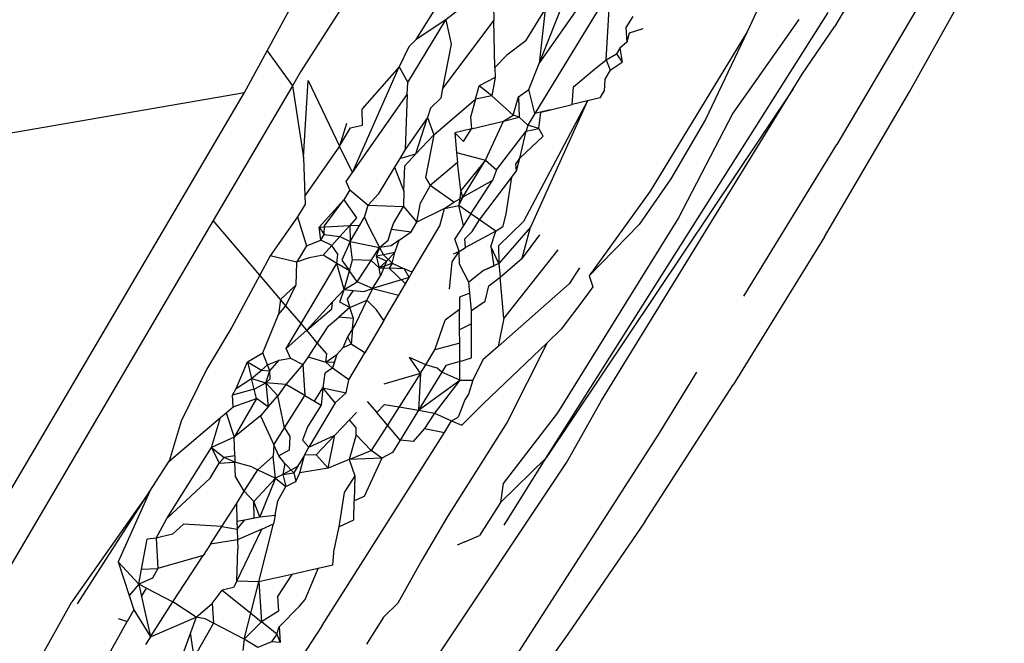
# Model space of a CAD drawing. Units: centimetres. Extents: x 99 to 842, y -84 to 395.
# Drawn here: x 812 to 812, y 305 to 305 of the extents above; entities that cross this region are included whole.
import ezdxf

# ---------------------------------------------------------------- set-up
doc = ezdxf.new("R2010")
doc.units = ezdxf.units.CM
doc.layers.add('Edges', color=7, linetype='Continuous')

# ---------------------------------------------------------------- blocks, each defined once
blk = doc.blocks.new('Toyota+Fortuner+bk')
at = {"layer": 'Edges'}
for p, q in [((98.28824, 25.66875), (98.36571, 25.81176)), ((98.37273, 25.76818), (98.30321, 25.65935)), ((98.61803, 25.75405), (98.54313, 25.6268)), ((98.57758, 25.74014), (98.54207, 25.67944)), ((98.57568, 25.65038), (98.60745, 25.70743)), ((98.35491, 25.6738), (98.37319, 25.70303)), ((98.40992, 25.663), (98.42476, 25.70003)), ((98.51285, 25.69817), (98.50294, 25.67721)), ((98.44177, 25.69618), (98.40796, 25.64065)), ((98.43987, 25.66466), (98.44177, 25.69618)), ((98.40992, 25.663), (98.43004, 25.69184)), ((98.37346, 25.68656), (98.36826, 25.68255)), ((98.38945, 25.68886), (98.38962, 25.68247)), ((98.40405, 25.67322), (98.41256, 25.68725)), ((98.41256, 25.68725), (98.40992, 25.663)), ((98.41309, 25.48676), (98.53925, 25.6858)), ((98.35113, 25.6546), (98.36826, 25.68255)), ((98.36826, 25.68255), (98.35491, 25.6738)), ((98.38962, 25.68247), (98.36676, 25.65185)), ((98.36826, 25.68255), (98.37059, 25.67171)), ((98.39018, 25.66129), (98.38962, 25.68247)), ((98.45185, 25.68404), (98.44878, 25.67907)), ((98.52611, 25.68269), (98.49652, 25.64078)), ((98.44878, 25.67907), (98.44919, 25.67258)), ((98.45014, 25.67664), (98.44919, 25.67258)), ((98.45635, 25.67856), (98.45014, 25.67664)), ((98.50294, 25.67721), (98.45963, 25.60588)), ((98.50294, 25.67721), (98.48441, 25.63801)), ((98.52754, 25.65826), (98.54207, 25.67944)), ((98.35168, 25.67044), (98.35491, 25.6738)), ((98.37059, 25.67171), (98.36676, 25.65185)), ((98.40405, 25.67322), (98.39552, 25.66675)), ((98.44919, 25.67258), (98.44602, 25.66993)), ((98.27816, 25.65014), (98.28824, 25.66875)), ((98.28824, 25.66875), (98.29959, 25.65306)), ((98.35168, 25.67044), (98.34726, 25.66158)), ((98.43987, 25.66466), (98.44449, 25.66743)), ((98.44602, 25.66993), (98.44449, 25.66743)), ((98.44449, 25.66743), (98.44713, 25.66369)), ((98.44602, 25.66993), (98.44713, 25.66369)), ((98.39552, 25.66675), (98.39018, 25.66129)), ((98.40527, 25.65139), (98.40992, 25.663)), ((98.43382, 25.65972), (98.43987, 25.66466)), ((98.43987, 25.66466), (98.44173, 25.66007)), ((98.44173, 25.66007), (98.44713, 25.66369)), ((98.30321, 25.65935), (98.29959, 25.65306)), ((98.32639, 25.61424), (98.34726, 25.66158)), ((98.34726, 25.66158), (98.33078, 25.64275)), ((98.34726, 25.66158), (98.35113, 25.6546)), ((98.39018, 25.66129), (98.3903, 25.65675)), ((98.42537, 25.65266), (98.43382, 25.65972)), ((98.44173, 25.66007), (98.43936, 25.65609)), ((98.30454, 25.62094), (98.30659, 25.65543)), ((98.30659, 25.65543), (98.32069, 25.62609)), ((98.35094, 25.64923), (98.35113, 25.6546)), ((98.3903, 25.65675), (98.38316, 25.65303)), ((98.3903, 25.65675), (98.3888, 25.6486)), ((98.43936, 25.65609), (98.43903, 25.65063)), ((98.52351, 25.65171), (98.52754, 25.65826)), ((97.82037, 25.57067), (98.27816, 25.65014)), ((98.11517, 25.37321), (98.27816, 25.65014)), ((98.29959, 25.65306), (98.26414, 25.59281)), ((98.29959, 25.65306), (98.30454, 25.62094)), ((98.36676, 25.65185), (98.36594, 25.64761)), ((98.3815, 25.64715), (98.38316, 25.65303)), ((98.3888, 25.6486), (98.38316, 25.65303)), ((98.40075, 25.64817), (98.40527, 25.65139)), ((98.40796, 25.64065), (98.40527, 25.65139)), ((98.52351, 25.65171), (98.41309, 25.48676)), ((98.42475, 25.6447), (98.42537, 25.65266)), ((98.43721, 25.6477), (98.43903, 25.65063)), ((98.43787, 25.51234), (98.52351, 25.65171)), ((98.53754, 25.58553), (98.57568, 25.65038)), ((98.32639, 25.61424), (98.35094, 25.64923)), ((98.35094, 25.64923), (98.35007, 25.62464)), ((98.36594, 25.64761), (98.36136, 25.64306)), ((98.36277, 25.63117), (98.3815, 25.64715)), ((98.3815, 25.64715), (98.37921, 25.63905)), ((98.3888, 25.6486), (98.3815, 25.64715)), ((98.39827, 25.63996), (98.3888, 25.6486)), ((98.39827, 25.63996), (98.40075, 25.64817)), ((98.40075, 25.64817), (98.40105, 25.63898)), ((98.43156, 25.64634), (98.40293, 25.5924)), ((98.43156, 25.64634), (98.40607, 25.5898)), ((98.43156, 25.64634), (98.42475, 25.6447)), ((98.43721, 25.6477), (98.43156, 25.64634)), ((98.33091, 25.63545), (98.33078, 25.64275)), ((98.36136, 25.64306), (98.36003, 25.6389)), ((98.41495, 25.64233), (98.40796, 25.64065)), ((98.40984, 25.63404), (98.41075, 25.64132)), ((98.41075, 25.64132), (98.41495, 25.64233)), ((98.41495, 25.64233), (98.42475, 25.6447)), ((98.49652, 25.64078), (98.47228, 25.59409)), ((98.36003, 25.6389), (98.35007, 25.62464)), ((98.35478, 25.62261), (98.36003, 25.6389)), ((98.36003, 25.6389), (98.36277, 25.63117)), ((98.37921, 25.63905), (98.37964, 25.63382)), ((98.37964, 25.63382), (98.39402, 25.63729)), ((98.38593, 25.61981), (98.39402, 25.63729)), ((98.39402, 25.63729), (98.39827, 25.63996)), ((98.39402, 25.63729), (98.40105, 25.63898)), ((98.40105, 25.63898), (98.39827, 25.63996)), ((98.40105, 25.63898), (98.4048, 25.63545)), ((98.40796, 25.64065), (98.4048, 25.63545)), ((98.48441, 25.63801), (98.46885, 25.61152)), ((98.32378, 25.63618), (98.32069, 25.62609)), ((98.32069, 25.62609), (98.32554, 25.63421)), ((98.32554, 25.63421), (98.33091, 25.63545)), ((98.37964, 25.63382), (98.37221, 25.63203)), ((98.37221, 25.63203), (98.37612, 25.62815)), ((98.37221, 25.63203), (98.37303, 25.62317)), ((98.37612, 25.62815), (98.37964, 25.63382)), ((98.39085, 25.61542), (98.40413, 25.63271)), ((98.40125, 25.62076), (98.40413, 25.63271)), ((98.4048, 25.63545), (98.40413, 25.63271)), ((98.40413, 25.63271), (98.40984, 25.63404)), ((98.40984, 25.63404), (98.4048, 25.63545)), ((98.41177, 25.63056), (98.40984, 25.63404)), ((98.35478, 25.62261), (98.36277, 25.63117)), ((98.36277, 25.63117), (98.35907, 25.61199)), ((98.40125, 25.62076), (98.41177, 25.63056)), ((98.32069, 25.62609), (98.30513, 25.60389)), ((98.32639, 25.61424), (98.32069, 25.62609)), ((98.35007, 25.62464), (98.34758, 25.62058)), ((98.37303, 25.62317), (98.38593, 25.61981)), ((98.37303, 25.62317), (98.37345, 25.6187)), ((98.50144, 25.55902), (98.54313, 25.6268)), ((98.30454, 25.62094), (98.30513, 25.60389)), ((98.34758, 25.62058), (98.34521, 25.61671)), ((98.34758, 25.62058), (98.35478, 25.62261)), ((98.34981, 25.61729), (98.35478, 25.62261)), ((98.37345, 25.6187), (98.36119, 25.60845)), ((98.37484, 25.60627), (98.37345, 25.6187)), ((98.38593, 25.61981), (98.37484, 25.60627)), ((98.37581, 25.60329), (98.38593, 25.61981)), ((98.38593, 25.61981), (98.39085, 25.61542)), ((98.39951, 25.61806), (98.40125, 25.62076)), ((98.39986, 25.61498), (98.40125, 25.62076)), ((98.34521, 25.61671), (98.33799, 25.60462)), ((98.34521, 25.61671), (98.34941, 25.60595)), ((98.34941, 25.60595), (98.34981, 25.61729)), ((98.39085, 25.61542), (98.38903, 25.61079)), ((98.39772, 25.61218), (98.39986, 25.61498)), ((98.39986, 25.61498), (98.39951, 25.61806)), ((98.32355, 25.61029), (98.32639, 25.61424)), ((98.32517, 25.60651), (98.32355, 25.61029)), ((98.35907, 25.61199), (98.36119, 25.60845)), ((98.38903, 25.61079), (98.37581, 25.60329)), ((98.37942, 25.59576), (98.38903, 25.61079)), ((98.38318, 25.59315), (98.39772, 25.61218)), ((98.39522, 25.59575), (98.39772, 25.61218)), ((98.46885, 25.61152), (98.45475, 25.59101)), ((98.32517, 25.60651), (98.32263, 25.60207)), ((98.32517, 25.60651), (98.33339, 25.59968)), ((98.34941, 25.60595), (98.34918, 25.59915)), ((98.36119, 25.60845), (98.35688, 25.60067)), ((98.37177, 25.60109), (98.36119, 25.60845)), ((98.37484, 25.60627), (98.37403, 25.59951)), ((98.37581, 25.60329), (98.37484, 25.60627)), ((98.45963, 25.60588), (98.43224, 25.56811)), ((98.30513, 25.60389), (98.30525, 25.60019)), ((98.32263, 25.60207), (98.31146, 25.5899)), ((98.31395, 25.59051), (98.32263, 25.60207)), ((98.32263, 25.60207), (98.32829, 25.59403)), ((98.33799, 25.60462), (98.33339, 25.59968)), ((98.36766, 25.59822), (98.37177, 25.60109)), ((98.37177, 25.60109), (98.37581, 25.60329)), ((98.37403, 25.59951), (98.37581, 25.60329)), ((98.30525, 25.60019), (98.3018, 25.59441)), ((98.33187, 25.59436), (98.33339, 25.59968)), ((98.33339, 25.59968), (98.34918, 25.59915)), ((98.34477, 25.59152), (98.34918, 25.59915)), ((98.34918, 25.59915), (98.35335, 25.5943)), ((98.35521, 25.59202), (98.35688, 25.60067)), ((98.36766, 25.59822), (98.35521, 25.59202)), ((98.36545, 25.59038), (98.36766, 25.59822)), ((98.36766, 25.59822), (98.37403, 25.59951)), ((98.37942, 25.59576), (98.37403, 25.59951)), ((98.37607, 25.59053), (98.37403, 25.59951)), ((98.26414, 25.59281), (98.16491, 25.42418)), ((98.28495, 25.56839), (98.26414, 25.59281)), ((98.3018, 25.59441), (98.28957, 25.57697)), ((98.3018, 25.59441), (98.3059, 25.58144)), ((98.32829, 25.59403), (98.32517, 25.59057)), ((98.32974, 25.59079), (98.33187, 25.59436)), ((98.33187, 25.59436), (98.33322, 25.59096)), ((98.35335, 25.5943), (98.35521, 25.59202)), ((98.37942, 25.59576), (98.37607, 25.59053)), ((98.38318, 25.59315), (98.37942, 25.59576)), ((98.38, 25.58788), (98.38318, 25.59315)), ((98.39056, 25.58801), (98.38318, 25.59315)), ((98.40293, 25.5924), (98.39177, 25.58144)), ((98.39391, 25.59031), (98.39522, 25.59575)), ((98.47228, 25.59409), (98.41812, 25.50687)), ((98.31146, 25.5899), (98.32517, 25.59057)), ((98.3123, 25.58397), (98.31146, 25.5899)), ((98.31146, 25.5899), (98.31378, 25.58657)), ((98.31378, 25.58657), (98.31395, 25.59051)), ((98.32517, 25.59057), (98.32082, 25.58574)), ((98.32517, 25.59057), (98.32974, 25.59079)), ((98.32517, 25.59057), (98.32538, 25.58348)), ((98.32538, 25.58348), (98.32974, 25.59079)), ((98.33322, 25.59096), (98.33854, 25.58069)), ((98.34234, 25.58398), (98.34393, 25.58891)), ((98.34393, 25.58891), (98.34477, 25.59152)), ((98.34393, 25.58891), (98.35263, 25.58775)), ((98.35263, 25.58775), (98.35521, 25.59202)), ((98.3532, 25.56966), (98.36545, 25.59038)), ((98.37607, 25.59053), (98.37226, 25.58457)), ((98.37663, 25.58458), (98.38, 25.58788)), ((98.39056, 25.58801), (98.37698, 25.58076)), ((98.38832, 25.58126), (98.39056, 25.58801)), ((98.39056, 25.58801), (98.39391, 25.59031)), ((98.40607, 25.5898), (98.39189, 25.57365)), ((98.40231, 25.576), (98.40607, 25.5898)), ((98.43224, 25.56811), (98.45475, 25.59101)), ((98.3059, 25.58144), (98.3123, 25.58397)), ((98.3123, 25.58397), (98.31378, 25.58657)), ((98.31717, 25.58169), (98.3123, 25.58397)), ((98.31378, 25.58657), (98.32082, 25.58574)), ((98.32082, 25.58574), (98.31717, 25.58169)), ((98.32082, 25.58574), (98.32538, 25.58348)), ((98.32538, 25.58348), (98.32171, 25.57516)), ((98.32643, 25.57528), (98.32538, 25.58348)), ((98.32538, 25.58348), (98.33854, 25.58069)), ((98.33854, 25.58069), (98.34234, 25.58398)), ((98.34727, 25.58402), (98.34373, 25.58155)), ((98.34541, 25.57859), (98.34727, 25.58402)), ((98.34727, 25.58402), (98.35263, 25.58775)), ((98.37422, 25.57893), (98.37226, 25.58457)), ((98.37698, 25.58076), (98.37663, 25.58458)), ((98.41015, 25.58642), (98.40231, 25.576)), ((98.53754, 25.58553), (98.49671, 25.51932)), ((98.3059, 25.58144), (98.30278, 25.57636)), ((98.31717, 25.58169), (98.31324, 25.57734)), ((98.31992, 25.57773), (98.31717, 25.58169)), ((98.33474, 25.57491), (98.33854, 25.58069)), ((98.33854, 25.58069), (98.33707, 25.57691)), ((98.34373, 25.58155), (98.33854, 25.58069)), ((98.33854, 25.58069), (98.34023, 25.57742)), ((98.37422, 25.57893), (98.37698, 25.58076)), ((98.39189, 25.57365), (98.38832, 25.58126)), ((98.38832, 25.58126), (98.3896, 25.57241)), ((98.39177, 25.58144), (98.39189, 25.57365)), ((98.41831, 25.57966), (98.39415, 25.54919)), ((98.28957, 25.57697), (98.28495, 25.56839)), ((98.30136, 25.57415), (98.28957, 25.57697)), ((98.30278, 25.57636), (98.30136, 25.57415)), ((98.30699, 25.57617), (98.30136, 25.57415)), ((98.31324, 25.57734), (98.30699, 25.57617)), ((98.31946, 25.57357), (98.31324, 25.57734)), ((98.31946, 25.57357), (98.31992, 25.57773)), ((98.32171, 25.57516), (98.32503, 25.57037)), ((98.32503, 25.57037), (98.32643, 25.57528)), ((98.33474, 25.57491), (98.32643, 25.57528)), ((98.3285, 25.56538), (98.33474, 25.57491)), ((98.33839, 25.57172), (98.33474, 25.57491)), ((98.34023, 25.57742), (98.33707, 25.57691)), ((98.33707, 25.57691), (98.34169, 25.57459)), ((98.33707, 25.57691), (98.33839, 25.57172)), ((98.34541, 25.57859), (98.34023, 25.57742)), ((98.34023, 25.57742), (98.34415, 25.57373)), ((98.34169, 25.57459), (98.34541, 25.57859)), ((98.34415, 25.57373), (98.34541, 25.57859)), ((98.37104, 25.57429), (98.37422, 25.57893)), ((98.37422, 25.57893), (98.37146, 25.57781)), ((98.37424, 25.57326), (98.37422, 25.57893)), ((98.39245, 25.56755), (98.40231, 25.576)), ((98.30136, 25.57415), (98.30114, 25.56392)), ((98.30343, 25.54671), (98.31946, 25.57357)), ((98.32503, 25.57037), (98.31946, 25.57357)), ((98.32264, 25.56198), (98.31946, 25.57357)), ((98.32264, 25.56198), (98.32503, 25.57037)), ((98.3285, 25.56538), (98.32503, 25.57037)), ((98.34169, 25.57459), (98.33839, 25.57172)), ((98.33839, 25.57172), (98.34415, 25.57373)), ((98.33839, 25.57172), (98.34278, 25.57146)), ((98.3389, 25.56807), (98.33839, 25.57172)), ((98.34169, 25.57459), (98.3389, 25.56807)), ((98.34415, 25.57373), (98.34278, 25.57146)), ((98.34278, 25.57146), (98.35013, 25.56445)), ((98.34957, 25.57129), (98.34278, 25.57146)), ((98.34415, 25.57373), (98.34957, 25.57129)), ((98.34957, 25.57129), (98.35183, 25.56733)), ((98.3532, 25.56966), (98.34957, 25.57129)), ((98.36988, 25.56217), (98.37104, 25.57429)), ((98.37843, 25.56526), (98.37424, 25.57326)), ((98.38503, 25.57044), (98.37843, 25.56526)), ((98.39189, 25.57365), (98.38503, 25.57044)), ((98.3896, 25.57241), (98.38503, 25.57044)), ((98.39189, 25.57365), (98.39245, 25.56755)), ((98.42797, 25.57166), (98.42337, 25.56454)), ((98.28495, 25.56839), (98.27239, 25.5451)), ((98.29426, 25.55747), (98.28495, 25.56839)), ((98.3354, 25.56242), (98.3389, 25.56807)), ((98.35183, 25.56733), (98.3354, 25.56242)), ((98.35013, 25.56445), (98.35183, 25.56733)), ((98.35183, 25.56733), (98.3532, 25.56966)), ((98.38749, 25.56369), (98.39245, 25.56755)), ((98.39415, 25.54919), (98.39245, 25.56755)), ((98.43224, 25.56811), (98.4339, 25.56316)), ((98.30114, 25.56392), (98.29426, 25.55747)), ((98.29658, 25.55474), (98.30114, 25.56392)), ((98.31755, 25.55643), (98.32264, 25.56198)), ((98.32072, 25.55638), (98.32264, 25.56198)), ((98.32264, 25.56198), (98.3285, 25.56538)), ((98.32264, 25.56198), (98.32668, 25.56155)), ((98.32668, 25.56155), (98.32406, 25.55768)), ((98.32668, 25.56155), (98.3315, 25.56106)), ((98.3354, 25.56242), (98.3285, 25.56538)), ((98.3315, 25.56106), (98.3354, 25.56242)), ((98.3354, 25.56242), (98.33281, 25.55718)), ((98.3354, 25.56242), (98.34715, 25.55942)), ((98.34715, 25.55942), (98.35013, 25.56445)), ((98.37888, 25.5604), (98.37843, 25.56526)), ((98.38581, 25.55671), (98.38749, 25.56369)), ((98.39161, 25.53656), (98.42337, 25.56454)), ((98.4339, 25.56316), (98.43034, 25.55823)), ((98.29426, 25.55747), (98.29336, 25.55081)), ((98.29658, 25.55474), (98.29426, 25.55747)), ((98.32406, 25.55768), (98.32531, 25.55386)), ((98.32531, 25.55386), (98.33281, 25.55718)), ((98.33281, 25.55718), (98.32772, 25.54657)), ((98.33719, 25.55287), (98.33281, 25.55718)), ((98.34048, 25.54813), (98.34715, 25.55942)), ((98.37888, 25.5604), (98.37431, 25.55859)), ((98.37431, 25.55859), (98.37433, 25.55298)), ((98.37961, 25.5526), (98.37888, 25.5604)), ((98.43034, 25.55823), (98.41972, 25.54422)), ((98.29336, 25.55081), (98.29658, 25.55474)), ((98.30343, 25.54671), (98.29658, 25.55474)), ((98.30594, 25.54375), (98.31755, 25.55643)), ((98.30594, 25.54375), (98.31721, 25.55334)), ((98.31721, 25.55334), (98.31755, 25.55643)), ((98.32531, 25.55386), (98.32037, 25.54966)), ((98.32531, 25.55386), (98.32072, 25.55638)), ((98.32691, 25.54902), (98.32531, 25.55386)), ((98.34048, 25.54813), (98.33719, 25.55287)), ((98.37433, 25.55298), (98.36796, 25.54832)), ((98.37437, 25.54389), (98.37433, 25.55298)), ((98.37961, 25.5526), (98.38581, 25.55671)), ((98.28632, 25.53361), (98.29336, 25.55081)), ((98.31546, 25.5455), (98.32037, 25.54966)), ((98.32691, 25.54902), (98.32037, 25.54966)), ((98.32636, 25.54433), (98.32691, 25.54902)), ((98.36332, 25.53502), (98.36796, 25.54832)), ((98.37964, 25.54662), (98.37961, 25.5526)), ((98.39415, 25.54919), (98.39161, 25.53656)), ((98.27239, 25.5451), (98.26116, 25.52626)), ((98.29683, 25.53565), (98.30343, 25.54671)), ((98.30594, 25.54375), (98.30343, 25.54671)), ((98.31546, 25.5455), (98.31067, 25.5382)), ((98.32636, 25.54433), (98.32423, 25.5408)), ((98.32636, 25.54433), (98.32579, 25.53752)), ((98.32772, 25.54657), (98.32636, 25.54433)), ((98.34048, 25.54813), (98.33196, 25.5337)), ((98.37964, 25.54662), (98.37437, 25.54389)), ((98.37439, 25.53804), (98.37437, 25.54389)), ((98.37971, 25.53141), (98.37964, 25.54662)), ((98.41355, 25.5381), (98.41972, 25.54422)), ((98.29683, 25.53565), (98.30594, 25.54375)), ((98.31067, 25.5382), (98.30594, 25.54375)), ((98.32423, 25.5408), (98.32216, 25.53596)), ((98.32423, 25.5408), (98.32579, 25.53752)), ((98.29864, 25.53123), (98.29683, 25.53565)), ((98.31067, 25.5382), (98.30661, 25.53189)), ((98.31496, 25.53317), (98.31067, 25.5382)), ((98.32216, 25.53596), (98.31949, 25.53297)), ((98.32579, 25.53752), (98.32216, 25.53596)), ((98.33196, 25.5337), (98.32579, 25.53752)), ((98.35922, 25.52834), (98.36332, 25.53502)), ((98.37439, 25.53804), (98.36332, 25.53502)), ((98.37442, 25.52983), (98.37439, 25.53804)), ((98.39161, 25.53656), (98.38479, 25.53056)), ((98.3849, 25.51079), (98.41355, 25.5381)), ((98.41355, 25.5381), (98.39559, 25.50261)), ((98.27948, 25.52962), (98.28632, 25.53361)), ((98.28836, 25.5283), (98.28632, 25.53361)), ((98.29366, 25.53034), (98.29864, 25.53123)), ((98.29864, 25.53123), (98.30427, 25.52844)), ((98.30661, 25.53189), (98.30427, 25.52844)), ((98.30661, 25.53189), (98.31455, 25.52949)), ((98.31455, 25.52949), (98.31496, 25.53317)), ((98.31455, 25.52949), (98.31949, 25.53297)), ((98.31949, 25.53297), (98.31756, 25.52679)), ((98.31949, 25.53297), (98.31827, 25.52929)), ((98.32481, 25.52161), (98.33196, 25.5337)), ((98.35688, 25.52452), (98.35195, 25.53162)), ((98.35922, 25.52834), (98.35195, 25.53162)), ((98.37442, 25.52983), (98.37971, 25.53141)), ((98.26116, 25.52626), (98.24976, 25.5031)), ((98.27444, 25.51767), (98.27948, 25.52962)), ((98.27948, 25.52962), (98.28568, 25.52598)), ((98.27948, 25.52962), (98.28128, 25.52215)), ((98.28568, 25.52598), (98.28836, 25.5283)), ((98.28836, 25.5283), (98.29366, 25.53034)), ((98.28938, 25.52567), (98.28836, 25.5283)), ((98.28938, 25.52567), (98.29366, 25.53034)), ((98.30427, 25.52844), (98.29662, 25.51955)), ((98.30427, 25.52844), (98.3051, 25.51456)), ((98.31756, 25.52679), (98.314, 25.52454)), ((98.31756, 25.52679), (98.31455, 25.52949)), ((98.31827, 25.52929), (98.31455, 25.52949)), ((98.31827, 25.52929), (98.31756, 25.52679)), ((98.32481, 25.52161), (98.31756, 25.52679)), ((98.35688, 25.52452), (98.35922, 25.52834)), ((98.36432, 25.52683), (98.35922, 25.52834)), ((98.36645, 25.52507), (98.36432, 25.52683)), ((98.36824, 25.52799), (98.36645, 25.52507)), ((98.37442, 25.52983), (98.36824, 25.52799)), ((98.37446, 25.52145), (98.37442, 25.52983)), ((98.38479, 25.53056), (98.3802, 25.52142)), ((98.27444, 25.51767), (98.28128, 25.52215)), ((98.28128, 25.52215), (98.28568, 25.52598)), ((98.28128, 25.52215), (98.28767, 25.52031)), ((98.28241, 25.51745), (98.28128, 25.52215)), ((98.28568, 25.52598), (98.28938, 25.52567)), ((98.28767, 25.52031), (98.28938, 25.52567)), ((98.28767, 25.52031), (98.28958, 25.52199)), ((98.28958, 25.52199), (98.28938, 25.52567)), ((98.314, 25.52454), (98.31313, 25.51796)), ((98.34057, 25.51976), (98.35384, 25.52371)), ((98.35688, 25.52452), (98.34725, 25.50949)), ((98.35384, 25.52371), (98.35688, 25.52452)), ((98.36645, 25.52507), (98.35599, 25.50798)), ((98.35688, 25.52452), (98.35599, 25.50798)), ((98.37446, 25.52145), (98.36645, 25.52507)), ((98.46316, 25.49679), (98.4805, 25.52497)), ((98.27279, 25.51479), (98.27444, 25.51767)), ((98.28241, 25.51745), (98.27279, 25.51479)), ((98.28241, 25.51745), (98.28767, 25.52031)), ((98.28342, 25.51319), (98.28241, 25.51745)), ((98.29662, 25.51955), (98.28767, 25.52031)), ((98.28767, 25.52031), (98.29299, 25.5144)), ((98.28767, 25.52031), (98.28876, 25.50954)), ((98.29662, 25.51955), (98.29299, 25.5144)), ((98.3051, 25.51456), (98.29662, 25.51955)), ((98.30937, 25.51206), (98.31313, 25.51796)), ((98.31313, 25.51796), (98.31241, 25.51027)), ((98.31873, 25.51131), (98.31313, 25.51796)), ((98.31313, 25.51796), (98.32361, 25.51583)), ((98.32361, 25.51583), (98.32481, 25.52161)), ((98.35599, 25.50798), (98.37446, 25.52145)), ((98.37446, 25.52145), (98.36319, 25.50674)), ((98.37446, 25.52145), (98.3802, 25.52142)), ((98.3802, 25.52142), (98.37838, 25.5152)), ((98.45718, 25.45808), (98.49671, 25.51932)), ((98.27298, 25.50945), (98.27279, 25.51479)), ((98.27298, 25.50945), (98.28342, 25.51319)), ((98.28342, 25.51319), (98.27345, 25.49599)), ((98.28876, 25.50954), (98.28342, 25.51319)), ((98.28876, 25.50954), (98.29299, 25.5144)), ((98.29598, 25.50016), (98.29299, 25.5144)), ((98.29598, 25.50016), (98.3051, 25.51456)), ((98.3051, 25.51456), (98.30937, 25.51206)), ((98.31873, 25.51131), (98.32361, 25.51583)), ((98.37838, 25.5152), (98.37675, 25.51264)), ((98.26985, 25.50679), (98.27298, 25.50945)), ((98.28876, 25.50954), (98.28528, 25.50553)), ((98.31241, 25.51027), (98.30635, 25.50057)), ((98.31873, 25.51131), (98.30697, 25.49142)), ((98.30937, 25.51206), (98.31241, 25.51027)), ((98.33307, 25.51193), (98.3373, 25.50695)), ((98.3373, 25.50695), (98.3407, 25.51061)), ((98.3407, 25.51061), (98.34725, 25.50949)), ((98.34725, 25.50949), (98.34205, 25.50138)), ((98.34725, 25.50949), (98.35599, 25.50798)), ((98.37675, 25.51264), (98.37372, 25.50493)), ((98.37531, 25.50128), (98.3849, 25.51079)), ((98.42228, 25.48478), (98.43787, 25.51234)), ((98.24445, 25.48523), (98.26744, 25.50475)), ((98.2633, 25.49127), (98.26744, 25.50475)), ((98.26744, 25.50475), (98.26985, 25.50679)), ((98.26985, 25.50679), (98.27345, 25.49599)), ((98.28528, 25.50553), (98.27345, 25.49599)), ((98.28528, 25.50553), (98.29118, 25.49257)), ((98.32828, 25.50694), (98.32515, 25.50367)), ((98.34205, 25.50138), (98.3373, 25.50695)), ((98.35599, 25.50798), (98.34781, 25.49462)), ((98.35599, 25.50798), (98.36319, 25.50674)), ((98.36319, 25.50674), (98.3586, 25.49989)), ((98.36319, 25.50674), (98.37078, 25.50321)), ((98.37078, 25.50321), (98.37372, 25.50493)), ((98.41812, 25.50687), (98.39381, 25.47522)), ((98.24976, 25.5031), (98.24445, 25.48523)), ((98.29118, 25.49257), (98.29598, 25.50016)), ((98.29598, 25.50016), (98.29834, 25.49624)), ((98.30635, 25.50057), (98.30403, 25.49462)), ((98.32515, 25.50367), (98.3186, 25.49684)), ((98.3281, 25.50016), (98.32515, 25.50367)), ((98.32801, 25.49693), (98.3281, 25.50016)), ((98.34205, 25.50138), (98.33476, 25.49001)), ((98.34781, 25.49462), (98.34205, 25.50138)), ((98.3586, 25.49989), (98.35359, 25.49399)), ((98.3586, 25.49989), (98.36753, 25.49809)), ((98.36753, 25.49809), (98.37078, 25.50321)), ((98.39559, 25.50261), (98.36892, 25.46054)), ((98.37078, 25.50321), (98.37531, 25.50128)), ((98.27345, 25.49599), (98.2633, 25.49127)), ((98.27374, 25.48762), (98.27345, 25.49599)), ((98.29834, 25.49624), (98.29807, 25.49021)), ((98.30697, 25.49142), (98.3186, 25.49684)), ((98.3186, 25.49684), (98.31012, 25.48799)), ((98.31283, 25.41177), (98.36753, 25.49809)), ((98.31557, 25.48205), (98.3186, 25.49684)), ((98.32801, 25.49693), (98.32501, 25.48596)), ((98.33476, 25.49001), (98.32801, 25.49693)), ((98.38586, 25.37674), (98.46316, 25.49679)), ((98.24337, 25.45963), (98.2633, 25.49127)), ((98.2633, 25.49127), (98.26898, 25.48679)), ((98.2633, 25.49127), (98.26672, 25.48439)), ((98.29118, 25.49257), (98.29099, 25.4875)), ((98.29355, 25.48759), (98.29118, 25.49257)), ((98.30403, 25.49462), (98.30697, 25.49142)), ((98.30493, 25.48796), (98.30697, 25.49142)), ((98.34781, 25.49462), (98.34433, 25.48917)), ((98.35359, 25.49399), (98.34781, 25.49462)), ((98.26672, 25.48439), (98.26898, 25.48679)), ((98.27374, 25.48762), (98.26898, 25.48679)), ((98.27384, 25.48484), (98.26898, 25.48679)), ((98.27374, 25.48762), (98.27384, 25.48484)), ((98.28408, 25.48136), (98.29099, 25.4875)), ((98.29199, 25.47759), (98.29099, 25.4875)), ((98.29807, 25.49021), (98.29355, 25.48759)), ((98.29612, 25.4842), (98.29355, 25.48759)), ((98.30493, 25.48796), (98.30188, 25.48279)), ((98.30284, 25.48003), (98.30493, 25.48796)), ((98.31012, 25.48799), (98.30493, 25.48796)), ((98.31012, 25.48799), (98.31557, 25.48205)), ((98.32501, 25.48596), (98.33476, 25.49001)), ((98.33951, 25.48658), (98.33169, 25.46941)), ((98.33951, 25.48658), (98.33241, 25.48633)), ((98.33951, 25.48658), (98.33476, 25.49001)), ((98.34433, 25.48917), (98.33951, 25.48658)), ((98.41309, 25.48676), (98.39259, 25.46667)), ((98.39434, 25.45665), (98.41309, 25.48676)), ((98.2357, 25.47175), (98.24445, 25.48523)), ((98.26279, 25.4776), (98.26672, 25.48439)), ((98.26672, 25.48439), (98.27384, 25.48484)), ((98.28134, 25.48267), (98.27384, 25.48484)), ((98.27407, 25.47837), (98.27384, 25.48484)), ((98.28134, 25.48267), (98.28408, 25.48136)), ((98.29612, 25.4842), (98.29522, 25.47929)), ((98.30188, 25.48279), (98.29522, 25.47929)), ((98.30022, 25.47999), (98.29612, 25.4842)), ((98.30188, 25.48279), (98.30022, 25.47999)), ((98.32501, 25.48596), (98.31557, 25.48205)), ((98.33241, 25.48633), (98.32501, 25.48596)), ((98.32501, 25.48596), (98.32752, 25.4787)), ((98.36074, 25.39245), (98.42228, 25.48478)), ((98.27803, 25.4718), (98.27407, 25.47837)), ((98.27803, 25.4718), (98.28408, 25.48136)), ((98.28408, 25.48136), (98.29199, 25.47759)), ((98.29522, 25.47929), (98.29199, 25.47759)), ((98.29522, 25.47929), (98.30022, 25.47999)), ((98.29522, 25.47929), (98.29666, 25.47395)), ((98.30022, 25.47999), (98.30104, 25.47611)), ((98.30104, 25.47611), (98.30284, 25.48003)), ((98.31557, 25.48205), (98.30284, 25.48003)), ((98.32752, 25.4787), (98.32271, 25.47119)), ((98.32752, 25.4787), (98.32721, 25.4675)), ((98.24337, 25.45963), (98.26279, 25.4776)), ((98.29199, 25.47759), (98.28225, 25.46717)), ((98.29199, 25.47759), (98.28492, 25.4604)), ((98.29199, 25.47759), (98.29666, 25.47395)), ((98.29305, 25.46754), (98.29666, 25.47395)), ((98.29666, 25.47395), (98.30104, 25.47611)), ((98.39381, 25.47522), (98.39259, 25.46667)), ((98.2357, 25.47175), (98.20085, 25.42229)), ((98.2034, 25.42138), (98.2357, 25.47175)), ((98.2357, 25.47175), (98.22155, 25.44021)), ((98.27449, 25.46621), (98.27803, 25.4718)), ((98.28225, 25.46717), (98.27803, 25.4718)), ((98.32271, 25.47119), (98.32032, 25.45591)), ((98.33169, 25.46941), (98.32721, 25.4675)), ((98.26799, 25.45594), (98.27449, 25.46621)), ((98.27449, 25.46621), (98.27476, 25.45837)), ((98.28492, 25.4604), (98.28225, 25.46717)), ((98.2824, 25.4599), (98.28225, 25.46717)), ((98.29187, 25.46111), (98.29305, 25.46754)), ((98.32698, 25.45905), (98.32721, 25.4675)), ((98.39259, 25.46667), (98.38325, 25.45195)), ((98.27822, 25.45906), (98.28492, 25.4604)), ((98.28492, 25.4604), (98.29187, 25.46111)), ((98.29187, 25.46111), (98.29114, 25.45715)), ((98.36892, 25.46054), (98.35743, 25.44101)), ((98.23867, 25.45081), (98.24337, 25.45963)), ((98.25084, 25.457), (98.24592, 25.4526)), ((98.26799, 25.45594), (98.25084, 25.457)), ((98.26293, 25.44815), (98.26799, 25.45594)), ((98.26799, 25.45594), (98.27489, 25.45481)), ((98.27476, 25.45837), (98.27822, 25.45906)), ((98.27476, 25.45837), (98.27489, 25.45481)), ((98.27489, 25.45481), (98.27822, 25.45906)), ((98.27822, 25.45906), (98.2824, 25.4599)), ((98.28456, 25.43129), (98.29114, 25.45715)), ((98.28591, 25.45482), (98.29114, 25.45715)), ((98.32032, 25.45591), (98.31899, 25.44982)), ((98.32032, 25.45591), (98.32698, 25.45905)), ((98.45718, 25.45808), (98.42277, 25.40793)), ((98.24592, 25.4526), (98.23867, 25.45081)), ((98.2747, 25.43151), (98.28591, 25.45482)), ((98.27489, 25.45481), (98.27506, 25.44998)), ((98.28591, 25.45482), (98.27506, 25.44998)), ((98.3767, 25.44918), (98.38325, 25.45195)), ((98.23211, 25.43699), (98.23461, 25.45034)), ((98.23867, 25.45081), (98.23461, 25.45034)), ((98.23867, 25.45081), (98.23939, 25.43724)), ((98.26293, 25.44815), (98.25966, 25.44311)), ((98.27506, 25.44998), (98.26293, 25.44815)), ((98.27506, 25.44998), (98.2752, 25.44597)), ((98.31899, 25.44982), (98.31821, 25.44601)), ((98.3767, 25.44918), (98.37327, 25.44773)), ((98.25966, 25.44311), (98.23939, 25.43724)), ((98.24612, 25.42228), (98.25966, 25.44311)), ((98.2747, 25.43151), (98.2752, 25.44597)), ((98.31764, 25.43874), (98.31821, 25.44601)), ((98.22155, 25.44021), (98.23086, 25.43028)), ((98.22155, 25.44021), (98.22653, 25.42522)), ((98.31764, 25.43874), (98.31114, 25.43728)), ((98.35743, 25.44101), (98.34678, 25.42176)), ((98.23086, 25.43028), (98.23211, 25.43699)), ((98.23211, 25.43699), (98.23939, 25.43724)), ((98.23939, 25.43724), (98.23691, 25.43298)), ((98.29926, 25.4346), (98.28456, 25.43129)), ((98.29926, 25.4346), (98.29294, 25.42475)), ((98.31114, 25.43728), (98.29926, 25.4346)), ((98.30521, 25.42343), (98.31114, 25.43728)), ((98.23086, 25.43028), (98.22653, 25.42522)), ((98.23691, 25.43298), (98.23086, 25.43028)), ((98.2343, 25.42847), (98.23086, 25.43028)), ((98.23086, 25.43028), (98.23209, 25.42466)), ((98.2747, 25.43151), (98.27313, 25.42872)), ((98.28456, 25.43129), (98.2747, 25.43151)), ((98.28098, 25.41722), (98.28456, 25.43129)), ((98.28456, 25.43129), (98.28569, 25.41343)), ((98.22653, 25.42522), (98.22867, 25.41876)), ((98.23209, 25.42466), (98.2343, 25.42847)), ((98.2343, 25.42847), (98.24612, 25.42228)), ((98.26367, 25.42158), (98.26811, 25.42759)), ((98.27313, 25.42872), (98.26811, 25.42759)), ((98.26811, 25.42759), (98.28098, 25.41722)), ((98.18403, 25.39228), (98.20085, 25.42229)), ((98.23209, 25.42466), (98.23602, 25.40673)), ((98.23602, 25.40673), (98.24612, 25.42228)), ((98.25656, 25.41553), (98.24612, 25.42228)), ((98.25656, 25.41553), (98.26367, 25.42158)), ((98.26367, 25.42158), (98.2642, 25.41281)), ((98.29294, 25.42475), (98.29331, 25.41816)), ((98.30276, 25.42042), (98.30521, 25.42343)), ((98.34678, 25.42176), (98.34033, 25.41544)), ((98.22867, 25.41876), (98.2256, 25.41347)), ((98.22867, 25.41876), (98.23602, 25.40673)), ((98.27801, 25.40557), (98.28098, 25.41722)), ((98.28098, 25.41722), (98.28569, 25.41343)), ((98.29331, 25.41816), (98.28569, 25.41343)), ((98.2937, 25.41114), (98.30276, 25.42042)), ((98.20547, 25.37761), (98.2256, 25.41347)), ((98.22163, 25.41489), (98.2256, 25.41347)), ((98.23602, 25.40673), (98.25656, 25.41553)), ((98.31283, 25.41177), (98.25, 25.31507)), ((98.25656, 25.41553), (98.25399, 25.40845)), ((98.2642, 25.41281), (98.25566, 25.39762)), ((98.26046, 25.41477), (98.25656, 25.41553)), ((98.2642, 25.41281), (98.26046, 25.41477)), ((98.27801, 25.40557), (98.2642, 25.41281)), ((98.28569, 25.41343), (98.27801, 25.40557)), ((98.29257, 25.40788), (98.28569, 25.41343)), ((98.34033, 25.41544), (98.33272, 25.40343)), ((98.25399, 25.40845), (98.24924, 25.39534)), ((98.25566, 25.39762), (98.25399, 25.40845)), ((98.29257, 25.40788), (98.29017, 25.40448)), ((98.29257, 25.40788), (98.2937, 25.41114)), ((98.29257, 25.40788), (98.29409, 25.40413)), ((98.2937, 25.41114), (98.29409, 25.40413)), ((98.42277, 25.40793), (98.36581, 25.32865)), ((98.23602, 25.40673), (98.2338, 25.40331)), ((98.27801, 25.40557), (98.27741, 25.40052)), ((98.28401, 25.40195), (98.27801, 25.40557)), ((98.29017, 25.40448), (98.28401, 25.40195)), ((98.29409, 25.40413), (98.29017, 25.40448))]:
    blk.add_line(p, q, dxfattribs=at)

msp = doc.modelspace()

# ---------------------------------------------------------------- block references
msp.add_blockref('Toyota+Fortuner+bk', (713.52597, 279.21183))

doc.saveas('drawing.dxf')
